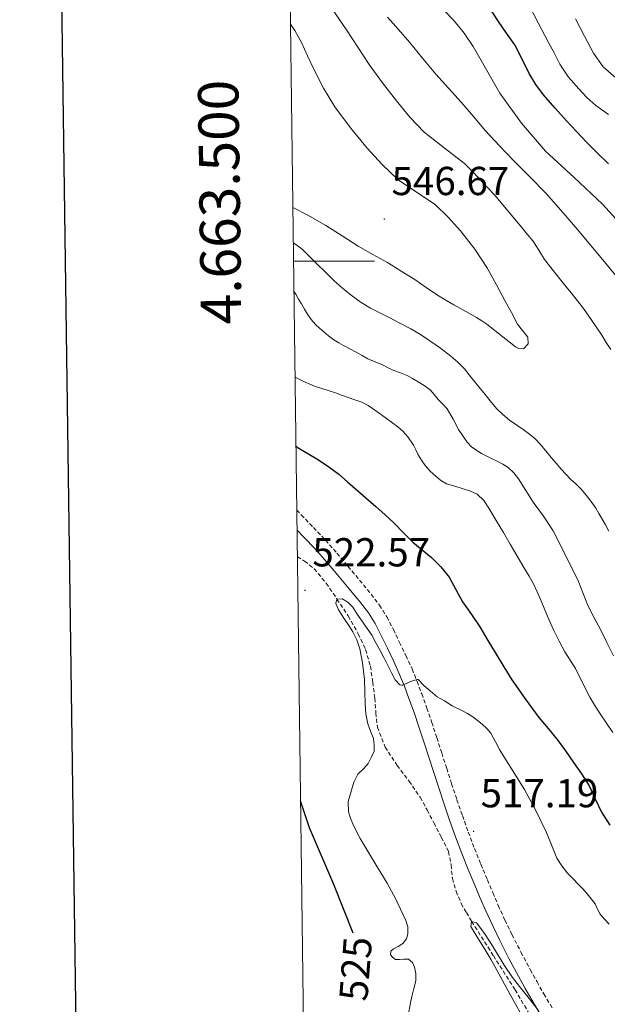
# Model space of a CAD drawing. Units: metres. Extents: x 590398 to 594892, y 4661535 to 4664564.
# Drawn here: x 591206 to 591352, y 4663316 to 4663560 of the extents above; entities that cross this region are included whole.
import ezdxf
from ezdxf.enums import TextEntityAlignment as Align

# ---------------------------------------------------------------- set-up
doc = ezdxf.new("R2010")
doc.units = ezdxf.units.M
doc.header["$MEASUREMENT"] = 0
doc.linetypes.add('TRAZOSX2', pattern=[1.5, 1, -0.5])
for name, color, linetype, lineweight in [('Carátula', 7, 'Continuous', 5), ('Level 11', 142, 'TRAZOSX2', 13), ('Level 21', 19, 'Continuous', 0), ('Level 4', 36, 'Continuous', 30), ('Level 41', 19, 'Continuous', 0), ('Level 5', 36, 'Continuous', 0), ('Level 61', 19, 'Continuous', 0), ('Level 63', 7, 'Continuous', 0), ('Level 7', 1, 'Continuous', 0)]:
    doc.layers.add(name, color=color, linetype=linetype, lineweight=lineweight)
doc.styles.add('Arial', font='ARIAL.TTF', dxfattribs={"height": 0.2})

# ---------------------------------------------------------------- blocks, each defined once
blk = doc.blocks.new('5PATER')
at = {"layer": 'Carátula', "linetype": 'Continuous', "lineweight": 5}
h = blk.add_hatch(color=250, dxfattribs=at)
edge = h.paths.add_edge_path()
edge.add_ellipse((0, 0), major_axis=(-1.33, -1.34), ratio=0.999422, start_angle=0, end_angle=360)

msp = doc.modelspace()

# ---------------------------------------------------------------- linework, layer by layer
at = {"layer": 'Level 11', "color": 142, "linetype": 'TRAZOSX2', "lineweight": 13}
msp.add_polyline3d([(591275.12, 4663426.78, 520.74), (591276.88, 4663425.72, 520.61), (591279.29, 4663423.83, 520.47), (591282.25, 4663420.24, 520.33), (591284.91, 4663416.34, 520.15), (591287.7, 4663412.15, 519.83), (591290.19, 4663407.75, 519.51), (591292, 4663403.82, 519.35), (591293.19, 4663399.72, 519.16), (591293.78, 4663395.75, 518.84), (591294.26, 4663391.77, 518.51), (591294.54, 4663388.19, 518.23), (591294.93, 4663384.61, 517.96), (591296.84, 4663379.68, 517.56), (591299.78, 4663375.14, 517.19), (591302.75, 4663371.25, 516.96), (591305.53, 4663367.27, 516.77), (591307.22, 4663364.1, 516.59), (591308.89, 4663360.91, 516.39), (591310.74, 4663357.37, 516.13), (591312.54, 4663353.81, 515.87), (591313.15, 4663350.53, 515.83), (591313.48, 4663347.13, 515.77), (591314.39, 4663343.96, 515.56), (591315.68, 4663340.94, 515.35), (591316.96, 4663338.73, 515.18), (591318.25, 4663336.51, 515.01), (591323.63, 4663328.04, 514.2), (591329.02, 4663319.57, 513.39), (591334.71, 4663309.89, 513.21)], dxfattribs=at)
at = {"layer": 'Level 21', "color": 19, "linetype": 'TRAZOSX2', "lineweight": 0}
msp.add_polyline3d([(591274.97, 4663438.37, 522.72), (591276.07, 4663437.2, 522.66), (591279.07, 4663434.06, 522.48), (591282.07, 4663430.91, 522.23), (591284.89, 4663427.71, 521.91), (591287.63, 4663424.45, 521.57), (591290.5, 4663421.01, 521.28), (591293.34, 4663417.53, 521.02), (591295.43, 4663414.81, 520.97), (591297.26, 4663411.93, 520.93), (591298.87, 4663408.8, 520.57), (591300.41, 4663405.61, 520.22), (591301.99, 4663402.33, 520.15), (591303.51, 4663399.01, 520.08), (591304.74, 4663395.95, 519.92), (591305.88, 4663392.86, 519.76), (591307.16, 4663389.33, 519.57), (591308.38, 4663385.79, 519.37), (591309.62, 4663382.01, 519.12), (591310.85, 4663378.22, 518.86), (591312.07, 4663374.41, 518.65), (591313.29, 4663370.6, 518.45), (591314.6, 4663366.65, 518.09), (591315.95, 4663362.71, 517.75), (591317.41, 4663358.62, 517.54), (591318.96, 4663354.55, 517.37), (591320.53, 4663350.65, 517.22), (591322.15, 4663346.78, 517.08), (591323.49, 4663343.63, 516.96), (591324.86, 4663340.49, 516.82), (591326.51, 4663336.85, 516.55), (591328.24, 4663333.24, 516.24), (591330.47, 4663328.89, 515.91), (591332.78, 4663324.57, 515.6), (591334.44, 4663321.57, 515.44), (591336.12, 4663318.58, 515.28), (591338.32, 4663314.89, 514.96)], dxfattribs=at)
at = {"layer": 'Level 21', "color": 19, "linetype": 'Continuous', "lineweight": 0}
msp.add_polyline3d([(591275.03, 4663433.42, 522.58), (591276.64, 4663431.74, 522.48), (591279.59, 4663428.64, 522.23), (591282.34, 4663425.52, 521.91), (591285.05, 4663422.3, 521.57), (591287.91, 4663418.87, 521.28), (591290.7, 4663415.44, 521.02), (591292.68, 4663412.88, 520.97), (591294.34, 4663410.26, 520.93), (591295.86, 4663407.3, 520.57), (591297.38, 4663404.15, 520.22), (591298.95, 4663400.9, 520.15), (591300.42, 4663397.68, 520.08), (591301.61, 4663394.74, 519.92), (591302.72, 4663391.71, 519.76), (591303.99, 4663388.21, 519.57), (591305.2, 4663384.72, 519.37), (591306.43, 4663380.97, 519.12), (591307.65, 4663377.19, 518.86), (591308.87, 4663373.39, 518.65), (591310.09, 4663369.56, 518.45), (591311.41, 4663365.57, 518.09), (591312.78, 4663361.6, 517.75), (591314.26, 4663357.46, 517.54), (591315.84, 4663353.33, 517.37), (591317.42, 4663349.38, 517.22), (591319.05, 4663345.47, 517.08), (591320.4, 4663342.3, 516.96), (591321.79, 4663339.13, 516.82), (591323.46, 4663335.43, 516.55), (591325.23, 4663331.75, 516.24), (591327.5, 4663327.33, 515.91), (591329.83, 4663322.97, 515.6), (591331.5, 4663319.93, 515.44), (591333.22, 4663316.89, 515.28), (591335.47, 4663313.13, 514.96)], dxfattribs=at)
at = {"layer": 'Level 4', "color": 36, "linetype": 'Continuous', "lineweight": 30}
for points in [[(591352.14, 4663524.05, 525.01), (591349.44, 4663526.7, 525.01), (591346.78, 4663529.41, 525.01), (591344.24, 4663532.08, 525.01), (591341.73, 4663534.76, 525.01), (591338.82, 4663537.94, 525.01), (591336.01, 4663541.2, 525.01), (591334.15, 4663543.77, 525.01), (591332.51, 4663546.48, 525.01), (591330.77, 4663550.03, 525.01), (591328.93, 4663553.52, 525.01), (591326.92, 4663556.44, 525.01), (591324.9, 4663559.36, 525.01), (591322.46, 4663563.14, 525.01)], [(591274.77, 4663454.17, 525.01), (591275.05, 4663453.95, 525.01), (591277.68, 4663452.4, 525.01), (591280.3, 4663450.81, 525.01), (591282.91, 4663449.1, 525.01), (591285.39, 4663447.22, 525.01), (591287.51, 4663445.36, 525.01), (591292.09, 4663441.37, 525.01), (591294.56, 4663439.24, 525.01), (591296.84, 4663437.19, 525.01), (591299.08, 4663435.09, 525.01), (591301.41, 4663432.74, 525.01), (591303.72, 4663430.38, 525.01), (591306.01, 4663428.49, 525.01), (591308.34, 4663426.62, 525.01), (591310.66, 4663424.31, 525.01), (591312.68, 4663421.75, 525.01), (591314.36, 4663418.68, 525.01), (591316.01, 4663415.61, 525.01), (591318.18, 4663412.53, 525.01), (591320.29, 4663409.41, 525.01), (591322.3, 4663406.06, 525.01), (591324.3, 4663402.7, 525.01), (591326.25, 4663399.52, 525.01), (591328.23, 4663396.36, 525.01), (591331.47, 4663391.63, 525.01), (591334.92, 4663387.04, 525.01), (591337.19, 4663384.3, 525.01), (591339.45, 4663381.55, 525.01), (591341.5, 4663378.73, 525.01), (591343.5, 4663375.88, 525.01), (591345.46, 4663373.01, 525.01), (591347.33, 4663370.08, 525.01), (591348.86, 4663366.82, 525.01), (591350.39, 4663363.56, 525.01), (591352.44, 4663360.34, 525.01)], [(591288.91, 4663333.59, 525.01), (591284.15, 4663345.68, 525.01), (591278.13, 4663359.69, 525.01), (591276.97, 4663363.17, 525.01), (591275.9, 4663366.39, 525.01)]]:
    msp.add_polyline3d(points, dxfattribs=at)
at = {"layer": 'Level 5', "color": 36, "linetype": 'Continuous', "lineweight": 0}
for points in [[(591352.7, 4663478.09, 540.01), (591351.6, 4663479.88, 540.01), (591350.46, 4663481.64, 540.01), (591348.9, 4663484.02, 540.01), (591347.3, 4663486.38, 540.01), (591345.94, 4663488.3, 540.01), (591344.5, 4663490.17, 540.01), (591342.91, 4663492.13, 540.01), (591341.31, 4663494.08, 540.01), (591338.79, 4663497.24, 540.01), (591336.3, 4663500.43, 540.01), (591334.86, 4663502.75, 540.01), (591333.39, 4663505.05, 540.01), (591332.03, 4663506.67, 540.01), (591330.66, 4663508.29, 540.01), (591329.27, 4663509.98, 540.01), (591324.38, 4663515.85, 540.01), (591322.6, 4663517.79, 540.01), (591320.81, 4663519.74, 540.01), (591318.68, 4663521.98, 540.01), (591316.5, 4663524.16, 540.01), (591311.48, 4663528.03, 540.01), (591306.46, 4663531.91, 540.01), (591302.91, 4663535.68, 540.01), (591299.62, 4663539.68, 540.01), (591296.22, 4663544.16, 540.01), (591292.92, 4663548.72, 540.01), (591290.08, 4663552.98, 540.01), (591287.26, 4663557.25, 540.01), (591283.79, 4663562.3, 540.01)], [(591353.99, 4663510.45, 530.01), (591350.62, 4663514.1, 530.01), (591343.61, 4663520.7, 530.01), (591336.5, 4663527.23, 530.01), (591330.56, 4663534.13, 530.01), (591325.26, 4663541.56, 530.01), (591321.94, 4663547.36, 530.01), (591318.64, 4663553.17, 530.01), (591316.43, 4663556.46, 530.01), (591313.95, 4663559.53, 530.01), (591311.44, 4663562.03, 530.01)], [(591352.13, 4663536.28, 520.01), (591348.97, 4663538.54, 520.01), (591346.79, 4663540.51, 520.01), (591344.79, 4663542.68, 520.01), (591342.24, 4663545.59, 520.01), (591340.09, 4663548.76, 520.01), (591338.65, 4663551.54, 520.01), (591337.22, 4663554.32, 520.01), (591334.75, 4663559.04, 520.01), (591332.28, 4663563.77, 520.01)], [(591358.73, 4663490.49, 535.01), (591355.16, 4663494.9, 535.01), (591351.56, 4663499.29, 535.01), (591347.77, 4663503.87, 535.01), (591343.96, 4663508.43, 535.01), (591340.37, 4663512.64, 535.01), (591336.67, 4663516.75, 535.01), (591332.67, 4663520.85, 535.01), (591328.63, 4663524.93, 535.01), (591325.15, 4663528.55, 535.01), (591321.72, 4663532.23, 535.01), (591318.69, 4663535.79, 535.01), (591315.69, 4663539.38, 535.01), (591312.51, 4663542.85, 535.01), (591309.35, 4663546.32, 535.01), (591306.11, 4663550.26, 535.01), (591302.9, 4663554.22, 535.01), (591300.17, 4663557.32, 535.01), (591297.42, 4663560.41, 535.01)], [(591353.97, 4663545.42, 515.01), (591350.85, 4663548.13, 515.01), (591348.45, 4663551.49, 515.01), (591346.18, 4663555.74, 515.01), (591344, 4663560.02, 515.01)], [(591274, 4663513.24, 545.01), (591277.86, 4663511.29, 545.01), (591282.18, 4663508.82, 545.01), (591286.17, 4663506.26, 545.01), (591290.18, 4663503.73, 545.01), (591293.8, 4663501.68, 545.01), (591297.42, 4663499.62, 545.01), (591300.83, 4663497.55, 545.01), (591304.21, 4663495.42, 545.01), (591307.01, 4663493.47, 545.01), (591309.82, 4663491.55, 545.01), (591311.84, 4663490.35, 545.01), (591313.86, 4663489.17, 545.01), (591315.34, 4663488.34, 545.01), (591316.81, 4663487.5, 545.01), (591318.11, 4663486.76, 545.01), (591319.42, 4663486.01, 545.01), (591320.75, 4663485.25, 545.01), (591322.02, 4663484.4, 545.01), (591324.02, 4663482.83, 545.01), (591326.01, 4663481.24, 545.01), (591327.56, 4663480.02, 545.01), (591329.11, 4663478.8, 545.01), (591330.12, 4663478.31, 545.01), (591331.2, 4663478.37, 545.01), (591332.22, 4663479.55, 545.01), (591332.17, 4663481.19, 545.01), (591330.87, 4663482.79, 545.01), (591329.62, 4663484.42, 545.01), (591328.1, 4663487.25, 545.01), (591326.58, 4663490.09, 545.01), (591324.4, 4663494.13, 545.01), (591322.22, 4663498.17, 545.01), (591319.06, 4663502.98, 545.01), (591315.46, 4663507.51, 545.01), (591312.47, 4663510.92, 545.01), (591309.21, 4663514.06, 545.01), (591304.6, 4663517.09, 545.01), (591300.02, 4663520.13, 545.01), (591296.1, 4663523.95, 545.01), (591292.42, 4663528.01, 545.01), (591288.22, 4663533, 545.01), (591284.36, 4663538.24, 545.01), (591281.61, 4663542.81, 545.01), (591279.14, 4663547.53, 545.01), (591277.62, 4663550.83, 545.01), (591276.1, 4663554.14, 545.01), (591274.5, 4663557.07, 545.01), (591273.42, 4663558.65, 545.01)], [(591274.12, 4663504.55, 540.01), (591276.3, 4663502.94, 540.01), (591278.17, 4663501.09, 540.01), (591280.04, 4663499.24, 540.01), (591282.09, 4663497.23, 540.01), (591284.14, 4663495.22, 540.01), (591286.39, 4663493.22, 540.01), (591288.76, 4663491.35, 540.01), (591290.92, 4663489.76, 540.01), (591293.21, 4663488.35, 540.01), (591295.53, 4663487.2, 540.01), (591297.85, 4663486.07, 540.01), (591300.51, 4663484.67, 540.01), (591303.16, 4663483.23, 540.01), (591305.56, 4663481.8, 540.01), (591307.9, 4663480.28, 540.01), (591310.53, 4663478.42, 540.01), (591313.08, 4663476.45, 540.01), (591314.86, 4663474.97, 540.01), (591316.47, 4663473.33, 540.01), (591318.25, 4663471.11, 540.01), (591320.02, 4663468.89, 540.01), (591321.61, 4663466.94, 540.01), (591323.21, 4663465.01, 540.01), (591324.52, 4663463.45, 540.01), (591325.96, 4663461.99, 540.01), (591327.66, 4663460.64, 540.01), (591329.42, 4663459.37, 540.01), (591331.01, 4663458.29, 540.01), (591332.58, 4663457.19, 540.01), (591333.97, 4663456.01, 540.01), (591335.22, 4663454.69, 540.01), (591336.6, 4663453.05, 540.01), (591337.98, 4663451.41, 540.01), (591339.19, 4663449.95, 540.01), (591340.41, 4663448.49, 540.01), (591341.56, 4663447.25, 540.01), (591342.76, 4663446.05, 540.01), (591344.01, 4663444.85, 540.01), (591345.26, 4663443.64, 540.01), (591346.31, 4663442.45, 540.01), (591347.3, 4663441.2, 540.01), (591348.2, 4663440.02, 540.01), (591349.02, 4663438.8, 540.01), (591349.74, 4663437.52, 540.01), (591350.45, 4663436.24, 540.01), (591351.36, 4663434.71, 540.01), (591352.26, 4663433.17, 540.01)], [(591274.27, 4663492.41, 535.01), (591274.71, 4663491.81, 535.01), (591275.42, 4663490.61, 535.01), (591276.13, 4663489.41, 535.01), (591276.86, 4663488.14, 535.01), (591277.59, 4663486.86, 535.01), (591278.5, 4663485.51, 535.01), (591279.58, 4663484.29, 535.01), (591280.58, 4663483.37, 535.01), (591281.62, 4663482.5, 535.01), (591282.85, 4663481.5, 535.01), (591284.13, 4663480.54, 535.01), (591285.33, 4663479.79, 535.01), (591286.56, 4663479.1, 535.01), (591288.13, 4663478.28, 535.01), (591289.7, 4663477.46, 535.01), (591291.12, 4663476.64, 535.01), (591292.55, 4663475.84, 535.01), (591294.35, 4663475.04, 535.01), (591296.18, 4663474.29, 535.01), (591297.57, 4663473.59, 535.01), (591298.96, 4663472.89, 535.01), (591300.63, 4663472.3, 535.01), (591302.3, 4663471.69, 535.01), (591303.65, 4663470.94, 535.01), (591304.98, 4663470.14, 535.01), (591306.51, 4663469.22, 535.01), (591307.97, 4663468.17, 535.01), (591309.01, 4663466.99, 535.01), (591309.98, 4663465.74, 535.01), (591311.12, 4663464.59, 535.01), (591312.22, 4663463.4, 535.01), (591313.69, 4663460.9, 535.01), (591315.04, 4663458.33, 535.01), (591316.04, 4663456.75, 535.01), (591317.14, 4663455.21, 535.01), (591318.23, 4663454.04, 535.01), (591319.5, 4663453.07, 535.01), (591320.66, 4663452.39, 535.01), (591321.84, 4663451.77, 535.01), (591323.21, 4663451.11, 535.01), (591324.59, 4663450.46, 535.01), (591325.98, 4663449.75, 535.01), (591327.32, 4663448.91, 535.01), (591328.73, 4663447.6, 535.01), (591329.88, 4663446.06, 535.01), (591331.7, 4663443.19, 535.01), (591333.52, 4663440.32, 535.01), (591336.03, 4663436.82, 535.01), (591338.4, 4663433.23, 535.01), (591340.16, 4663429.87, 535.01), (591341.84, 4663426.48, 535.01), (591343.28, 4663423.57, 535.01), (591344.7, 4663420.65, 535.01), (591345.85, 4663417.69, 535.01), (591347.02, 4663414.73, 535.01), (591348.54, 4663411.83, 535.01), (591350.09, 4663408.94, 535.01), (591351.71, 4663405.59, 535.01), (591353.4, 4663402.26, 535.01)], [(591274.55, 4663471.28, 530.01), (591274.71, 4663471.17, 530.01), (591277.01, 4663470.06, 530.01), (591279.34, 4663469.08, 530.01), (591281.16, 4663468.49, 530.01), (591282.99, 4663467.92, 530.01), (591284.51, 4663467.35, 530.01), (591286.02, 4663466.78, 530.01), (591287.66, 4663466.23, 530.01), (591289.31, 4663465.69, 530.01), (591291.03, 4663465.06, 530.01), (591292.66, 4663464.23, 530.01), (591294.78, 4663462.78, 530.01), (591296.86, 4663461.27, 530.01), (591298.44, 4663460.12, 530.01), (591300, 4663458.96, 530.01), (591301.31, 4663457.83, 530.01), (591302.47, 4663456.53, 530.01), (591303.82, 4663454.45, 530.01), (591304.43, 4663453.25, 530.01), (591305.03, 4663452.04, 530.01), (591305.84, 4663450.7, 530.01), (591306.74, 4663449.42, 530.01), (591308.02, 4663447.99, 530.01), (591309.45, 4663446.68, 530.01), (591310.66, 4663445.68, 530.01), (591312, 4663444.89, 530.01), (591314.07, 4663444.24, 530.01), (591316.16, 4663443.65, 530.01), (591317.94, 4663443.08, 530.01), (591319.66, 4663442.29, 530.01), (591321.31, 4663440.75, 530.01), (591322.54, 4663438.85, 530.01), (591324.31, 4663435.81, 530.01), (591326.1, 4663432.77, 530.01), (591327.78, 4663429.93, 530.01), (591329.46, 4663427.08, 530.01), (591330.96, 4663424.55, 530.01), (591332.47, 4663422.01, 530.01), (591333.55, 4663420.08, 530.01), (591334.51, 4663418.08, 530.01), (591335.43, 4663415.85, 530.01), (591336.34, 4663413.62, 530.01), (591337.44, 4663411.08, 530.01), (591338.57, 4663408.55, 530.01), (591339.89, 4663405.88, 530.01), (591341.32, 4663403.26, 530.01), (591342.62, 4663401.19, 530.01), (591343.93, 4663399.13, 530.01), (591345.69, 4663395.58, 530.01), (591347.49, 4663392.05, 530.01), (591348.78, 4663389.97, 530.01), (591350.11, 4663387.9, 530.01), (591351.66, 4663385.59, 530.01), (591353.2, 4663383.26, 530.01)], [(591302.55, 4663313.22, 520.01), (591303.1, 4663316.31, 520.01), (591303.46, 4663317.92, 520.01), (591303.85, 4663319.53, 520.01), (591304.43, 4663321.79, 520.01), (591304.44, 4663323.65, 520.01), (591304.1, 4663325.16, 520.01), (591303.6, 4663326.33, 520.01), (591302.61, 4663327.14, 520.01), (591301.39, 4663327.16, 520.01), (591300.39, 4663327.07, 520.01), (591299.41, 4663327.07, 520.01), (591298.68, 4663327.67, 520.01), (591298.14, 4663328.27, 520.01), (591298.25, 4663329.13, 520.01), (591298.92, 4663329.73, 520.01), (591300.06, 4663330.33, 520.01), (591301.24, 4663331.08, 520.01), (591302.12, 4663332.23, 520.01), (591302.47, 4663333.46, 520.01), (591302.47, 4663335.13, 520.01), (591301.93, 4663336.74, 520.01), (591301.25, 4663338.3, 520.01), (591299.38, 4663342.18, 520.01), (591297.37, 4663345.97, 520.01), (591294.84, 4663350.06, 520.01), (591290.63, 4663357.08, 520.01), (591289.07, 4663360.09, 520.01), (591288.3, 4663361.82, 520.01), (591287.73, 4663363.62, 520.01), (591287.71, 4663366.22, 520.01), (591288.32, 4663368.44, 520.01), (591289.09, 4663370.95, 520.01), (591290.11, 4663372.94, 520.01), (591291.54, 4663374.4, 520.01), (591292.61, 4663375.65, 520.01), (591293.47, 4663377.26, 520.01), (591294.12, 4663378.65, 520.01), (591294.15, 4663380.15, 520.01), (591293.93, 4663381.82, 520.01), (591293.21, 4663383.62, 520.01), (591292.51, 4663385.41, 520.01), (591292.09, 4663387.88, 520.01), (591291.86, 4663390.36, 520.01), (591291.83, 4663393.39, 520.01), (591291.74, 4663396.42, 520.01), (591291.5, 4663398.47, 520.01), (591291.2, 4663400.52, 520.01), (591290.91, 4663402.28, 520.01), (591290.54, 4663404.02, 520.01), (591289.84, 4663406.19, 520.01), (591288.8, 4663408.21, 520.01), (591287.81, 4663409.8, 520.01), (591286.8, 4663411.37, 520.01), (591286.05, 4663412.52, 520.01), (591285.3, 4663413.66, 520.01), (591284.62, 4663415.26, 520.01), (591284.91, 4663416.34, 520.01), (591286.17, 4663416.36, 520.01), (591287.58, 4663415.58, 520.01), (591288.85, 4663414.32, 520.01), (591289.78, 4663412.83, 520.01), (591293.5, 4663407.38, 520.01), (591294.54, 4663405.5, 520.01), (591295.57, 4663403.62, 520.01)], [(591295.57, 4663403.62, 520.01), (591296.58, 4663401.69, 520.01), (591297.56, 4663399.74, 520.01), (591298.44, 4663398.03, 520.01), (591299.33, 4663396.33, 520.01), (591300.49, 4663395.05, 520.01), (591300.98, 4663394.99, 520.01), (591301.23, 4663394.97, 520.01), (591303.12, 4663395.91, 520.01), (591304.73, 4663396.41, 520.01), (591304.98, 4663396.37, 520.01), (591306.51, 4663394.87, 520.01), (591307.46, 4663394, 520.01), (591308.55, 4663393.11, 520.01), (591309.68, 4663392.14, 520.01), (591311.5, 4663391.12, 520.01), (591313.46, 4663389.87, 520.01), (591315.85, 4663388.72, 520.01), (591317.2, 4663387.98, 520.01), (591318.52, 4663387.17, 520.01), (591319.72, 4663386.29, 520.01), (591320.85, 4663385.33, 520.01), (591321.99, 4663384.27, 520.01), (591322.98, 4663383.09, 520.01), (591324.12, 4663381.01, 520.01), (591325.21, 4663378.91, 520.01), (591328.32, 4663374.08, 520.01), (591331.38, 4663369.2, 520.01), (591334.16, 4663363.99, 520.01), (591336.74, 4663358.69, 520.01), (591338.04, 4663355.43, 520.01), (591339.37, 4663352.19, 520.01), (591340.55, 4663350.24, 520.01), (591341.98, 4663348.49, 520.01), (591343.31, 4663347.12, 520.01), (591344.64, 4663345.75, 520.01), (591345.76, 4663344.55, 520.01), (591346.88, 4663343.33, 520.01), (591347.88, 4663342.11, 520.01), (591348.81, 4663340.83, 520.01), (591349.44, 4663339.56, 520.01), (591350.1, 4663338.31, 520.01), (591351.18, 4663337.05, 520.01), (591352.33, 4663335.86, 520.01)], [(591321.32, 4663329.89, 515.01), (591319.53, 4663332.76, 515.01), (591318.8, 4663334, 515.01), (591318.09, 4663335.25, 515.01), (591318.25, 4663336.51, 515.01), (591319.48, 4663336.12, 515.01), (591320.8, 4663334.39, 515.01), (591321.61, 4663333.27, 515.01), (591323.4, 4663330.47, 515.01), (591324.39, 4663328.81, 515.01), (591326.31, 4663325.7, 515.01), (591328.33, 4663322.65, 515.01), (591330.1, 4663320.39, 515.01), (591331.93, 4663318.18, 515.01), (591333.3, 4663316.36, 515.01), (591334.71, 4663314.54, 515.01)], [(591330.96, 4663312.81, 515.01), (591328.7, 4663316.77, 515.01), (591325.91, 4663321.9, 515.01), (591323.08, 4663327.01, 515.01), (591321.32, 4663329.89, 515.01)]]:
    msp.add_polyline3d(points, dxfattribs=at)
at = {"layer": 'Level 61', "color": 19, "linetype": 'Continuous', "lineweight": 0}
msp.add_polyline3d([(591294.29, 4661940.57, 0.01), (591264.45, 4664253.68, 0.01), (594708.53, 4664299.03, 0.01), (594739.51, 4661985.92, 0.01), (591294.29, 4661940.57, 0.01)], close=True, dxfattribs=at)
at = {"layer": 'Level 63', "linetype": 'Continuous', "lineweight": 30}
msp.add_polyline3d([(591206.35, 4664303.02, -0.24), (591240.14, 4661888.26, -0.24), (594794.82, 4661938.05, -0.24), (594761.05, 4664349.81, -0.24), (591206.35, 4664303.02, -0.24)], dxfattribs=at)
at = {"layer": 'Level 63', "linetype": 'Continuous', "lineweight": 0}
msp.add_polyline3d([(591274.18, 4663500.01, 0.01), (591294.18, 4663500.01, 0.01)], dxfattribs=at)

# ---------------------------------------------------------------- block references
at = {"layer": 'Level 7', "color": 19, "linetype": 'Continuous', "lineweight": 0, "xscale": 0.09999983015004542, "yscale": 0.09999983015004542}
for p in [(591296.62, 4663510.41, 546.68), (591277.01, 4663418.47, 522.58), (591318.73, 4663358.82, 517.2)]:
    msp.add_blockref('5PATER', p, dxfattribs=at)

# ---------------------------------------------------------------- texts
at = {"layer": 'Level 41', "color": 19, "linetype": 'Continuous', "lineweight": 0, "style": 'Arial'}
for s, p in [('546.67', (591298.42, 4663514.16, 546.68)), ('522.57', (591278.81, 4663422.22, 522.58)), ('517.19', (591320.47, 4663362.57, 517.2))]:
    msp.add_text(s, height=7, dxfattribs=at).set_placement(p, align=Align.BOTTOM_LEFT)
at = {"layer": 'Level 41', "color": 39, "linetype": 'Continuous', "lineweight": 0, "style": 'Arial'}
msp.add_text('525', height=7, rotation=85.6499, dxfattribs=at).set_placement((591289.52, 4663324.78, 525.01), align=Align.MIDDLE_CENTER)
at = {"layer": 'Level 63', "linetype": 'Continuous', "lineweight": 0, "style": 'Arial'}
msp.add_text('4.663.500', height=10, rotation=90.739, dxfattribs=at).set_placement((591263.98, 4663514.72, 0.01), align=Align.BOTTOM_CENTER)

doc.saveas('drawing.dxf')
